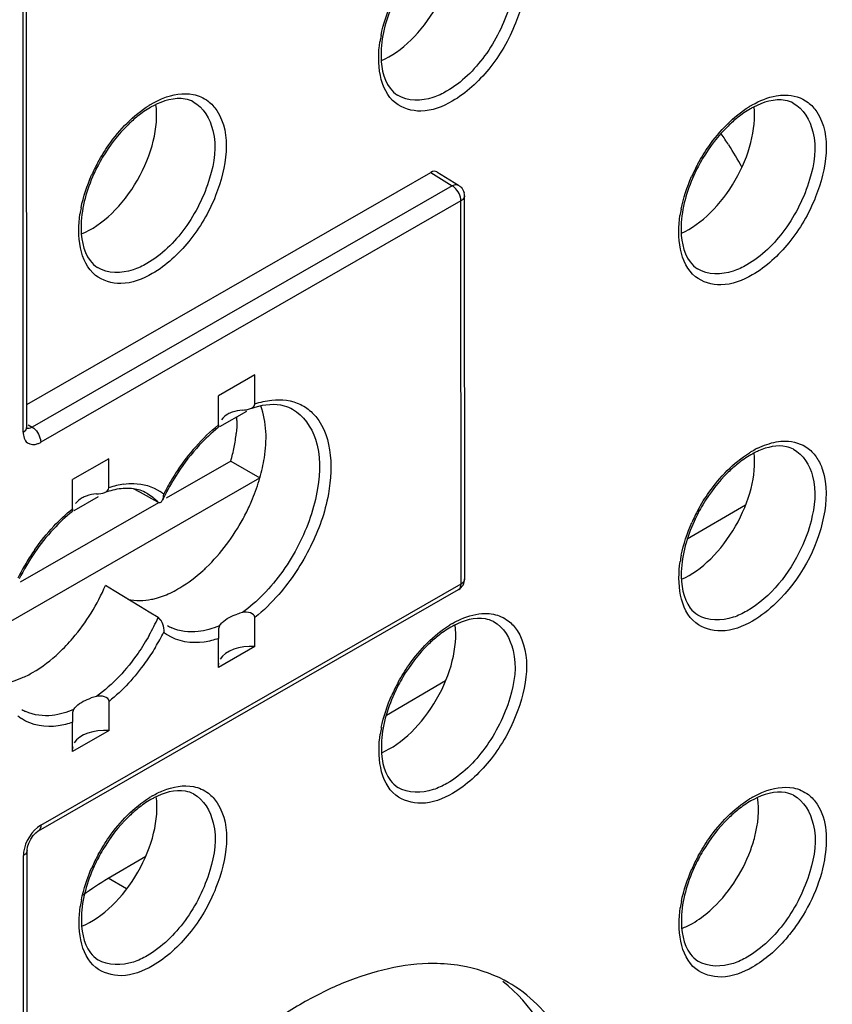
# Model space of a CAD drawing. Units: millimetres. Extents: x 0 to 420, y 0 to 297.
# Drawn here: x 179 to 183, y 158 to 163 of the extents above; entities that cross this region are included whole.
import ezdxf

# ---------------------------------------------------------------- set-up
doc = ezdxf.new("R2010")
doc.units = ezdxf.units.MM
doc.header["$LTSCALE"] = 23.1
doc.layers.get('0').update_dxf_attribs({"linetype": 'CONTINUOUS'})
doc.layers.add('ACHSEN', color=7, linetype='CONTINUOUS')
doc.layers.add('RADIEN', color=7, linetype='CONTINUOUS')

msp = doc.modelspace()

# ---------------------------------------------------------------- linework, layer by layer
at = {"color": 7, "linetype": 'CONTINUOUS'}
for p, q in [((180.5747, 161.273), (180.3979, 161.1713)), ((180.5339, 161.095), (180.4036, 161.0201)), ((179.8667, 160.866), (179.6899, 160.7643)), ((177.2977, 158.8749), (180.5994, 160.7729)), ((179.8142, 160.6813), (179.6956, 160.6131)), ((182.6738, 160.4765), (182.9561, 160.6419)), ((180.5753, 159.9537), (180.3985, 159.852)), ((181.2133, 159.6206), (181.5009, 159.7891)), ((179.8673, 159.5467), (179.6905, 159.445)), ((179.8629, 158.8293), (180.0455, 158.9362))]:
    msp.add_line(p, q, dxfattribs=at)
for centre, radius, start, end in [((181.5, 161.5027), 1.6357, 32.829, 35.1212), ((181.475, 161.4868), 1.6654, 28.4687, 32.8228), ((179.6255, 161.0603), 1.0158, 333.6067, 337.4825), ((179.6178, 161.0639), 1.0244, 331.4702, 333.616), ((179.766, 160.9341), 0.827, 312.3958, 313.8678), ((180.004, 160.5286), 0.3519, 281.3937, 285.4009)]:
    msp.add_arc(centre, radius, start, end, dxfattribs=at)
for centre, major_axis, ratio, start_param, end_param in [((181.2302, 163.1886), (0.2243, 0.3914), 0.576897, -2.489135, -0.656928), ((179.7796, 162.3489), (0.2245, 0.3916), 0.576897, -2.504356, -0.641938), ((182.6816, 162.3482), (0.2242, 0.3912), 0.576897, -2.473885, -0.671948), ((182.6824, 160.668), (0.2242, 0.3912), 0.576897, -2.473885, -0.671948), ((181.2318, 159.8283), (0.2243, 0.3914), 0.576897, -2.489135, -0.656928), ((180.5575, 159.8606), (0.16, -0.0024), 0.586021, 7.751158, 9.093793), ((180.5575, 159.8606), (0.16, -0.0024), 0.586021, 3.029275, 3.145822), ((179.8495, 159.4536), (0.16, -0.0024), 0.586021, 7.751158, 9.093793), ((179.8495, 159.4536), (0.16, -0.0024), 0.586021, 3.029275, 3.145822), ((179.7812, 158.9886), (0.2245, 0.3916), 0.576897, -2.504356, -0.641938)]:
    msp.add_ellipse(centre, major_axis=major_axis, ratio=ratio, start_param=start_param, end_param=end_param, dxfattribs=at)
for points, knots in [([(180.5994, 160.7729), (180.6085, 160.8048), (180.6342, 160.9189), (180.6336, 161.0437), (180.6034, 161.1223)], [0, 0, 0, 0, 0.282954, 1, 1, 1, 1]), ([(180.1728, 160.2183), (180.1858, 160.2247), (180.2398, 160.254), (180.289, 160.2917), (180.3236, 160.3234)], [0, 0, 0, 0, 0.235113, 1, 1, 1, 1]), ([(179.6246, 159.9247), (179.6481, 159.9468), (179.7394, 160.0433), (179.8104, 160.1586), (179.8503, 160.2509)], [0, 0, 0, 0, 0.242368, 1, 1, 1, 1]), ([(182.9799, 158.963), (182.9883, 158.9854), (183.0146, 159.0685), (183.0246, 159.1586), (183.0146, 159.2211)], [0, 0, 0, 0, 0.274407, 1, 1, 1, 1]), ([(182.6984, 158.61), (182.7287, 158.6273), (182.8514, 158.7187), (182.9389, 158.8532), (182.9799, 158.963)], [0, 0, 0, 0, 0.22977, 1, 1, 1, 1]), ([(181.5752, 158.404), (181.5317, 158.4113), (181.3399, 158.4266), (181.1471, 158.3788), (181.0105, 158.3232)], [0, 0, 0, 0, 0.23009, 1, 1, 1, 1]), ([(180.7095, 155.0064), (180.853, 155.0889), (181.1322, 155.3013), (181.5548, 155.7733), (181.9255, 156.414), (182.1405, 157.1657), (182.1328, 157.8464), (181.9187, 158.2211), (181.7778, 158.3276)], [0, 0, 0, 0, 0.127567, 0.267747, 0.486214, 0.691802, 0.863905, 1, 1, 1, 1]), ([(180.8084, 154.9454), (181.1224, 155.1259), (181.6724, 155.6745), (182.1005, 156.5208), (182.2402, 157.2386), (182.2216, 157.7117), (182.0785, 158.1015), (181.888, 158.2805), (181.7847, 158.3344)], [0, 0, 0, 0, 0.270823, 0.562861, 0.696768, 0.81385, 0.912898, 1, 1, 1, 1])]:
    msp.add_open_spline(points, degree=3, knots=knots, dxfattribs=at)
for points in [[(180.5639, 160.6713), (180.5776, 160.7044), (180.5896, 160.7384), (180.5994, 160.7729)], [(180.3391, 160.3379), (180.4104, 160.4064), (180.4705, 160.4878), (180.5177, 160.5747)], [(179.9587, 160.1842), (179.9959, 160.1751), (180.036, 160.1762), (180.0735, 160.1837)], [(180.0975, 160.1894), (180.1234, 160.1965), (180.1487, 160.2065), (180.1728, 160.2183)], [(179.4963, 159.8281), (179.5428, 159.8548), (179.5856, 159.888), (179.6246, 159.9247)], [(179.3928, 159.7833), (179.4103, 159.7883), (179.4275, 159.7946), (179.4442, 159.8018)], [(179.4442, 159.8018), (179.462, 159.8095), (179.4795, 159.8184), (179.4963, 159.8281)], [(179.7418, 158.7487), (179.7805, 158.7779), (179.8209, 158.8051), (179.8629, 158.8293)], [(182.6477, 158.5857), (182.6652, 158.5925), (182.6821, 158.6007), (182.6984, 158.61)], [(181.7847, 158.3344), (181.7195, 158.3684), (181.6478, 158.3918), (181.5752, 158.404)], [(181.0105, 158.3232), (180.9405, 158.2946), (180.8724, 158.2608), (180.8068, 158.2231)], [(180.8068, 158.2231), (180.7364, 158.1826), (180.6685, 158.1375), (180.6032, 158.089)]]:
    msp.add_open_spline(points, degree=3, dxfattribs=at)
at = {"layer": 'ACHSEN', "color": 7, "linetype": 'CONTINUOUS'}
for p, q in [((180.4582, 160.8544), (180.1439, 160.6738)), ((180.4582, 160.8544), (180.5994, 160.7729)), ((180.1065, 160.6522), (179.4359, 160.2668))]:
    msp.add_line(p, q, dxfattribs=at)
for centre, radius, start, end in [((179.9366, 161.0511), 0.5511, 0.0186, 1.7914), ((179.7596, 161.0631), 0.7286, 348.8848, 354.0898), ((179.6612, 161.0821), 0.8289, 344.054, 348.9093)]:
    msp.add_arc(centre, radius, start, end, dxfattribs=at)
msp.add_open_spline([(180.4877, 161.0512), (180.4877, 161.0302), (180.4866, 161.0091), (180.4844, 160.9881)], degree=3, dxfattribs=at)
at = {"layer": 'RADIEN', "color": 7, "linetype": 'CONTINUOUS'}
for p, q in [((179.4682, 161.0195), (179.4623, 173.9159)), ((179.4682, 161.1291), (181.4282, 162.2558)), ((181.4588, 162.2584), (181.5638, 162.1934)), ((181.5932, 160.2829), (181.5923, 162.1424)), ((180.5748, 161.1317), (180.5747, 161.273)), ((180.3979, 161.03), (180.3979, 161.1713)), ((180.3972, 161.0186), (180.3977, 161.0217)), ((179.8668, 160.7247), (179.8667, 160.866)), ((179.6899, 160.623), (179.6899, 160.7643)), ((180.0197, 160.7013), (179.9864, 160.7194)), ((180.1047, 160.6553), (180.0197, 160.7013)), ((179.6892, 160.6116), (179.6897, 160.6147)), ((179.524, 159.0587), (181.5631, 160.2309)), ((179.8927, 160.2249), (179.8503, 160.2509)), ((180.02, 160.1468), (179.8927, 160.2249)), ((180.0625, 160.1207), (180.02, 160.1468)), ((180.105, 160.0947), (180.0625, 160.1207)), ((180.5753, 159.9537), (180.5753, 160.095)), ((180.3977, 160.0241), (180.3984, 159.9933)), ((180.3985, 159.852), (180.3984, 159.9933)), ((179.8673, 159.5467), (179.8673, 159.688)), ((179.6896, 159.6171), (179.6904, 159.5863)), ((179.6905, 159.445), (179.6904, 159.5863)), ((179.5121, 159.0501), (179.5239, 159.0587)), ((179.4751, 146.0674), (179.4692, 158.9639))]:
    msp.add_line(p, q, dxfattribs=at)
at = {"layer": 'RADIEN', "color": 9, "linetype": 'CONTINUOUS'}
for p, q in [((179.4506, 160.995), (179.4446, 173.8915)), ((181.4282, 162.2558), (181.533, 162.191)), ((181.533, 162.191), (179.4939, 161.0188)), ((181.5747, 162.1179), (179.5356, 160.9458)), ((181.5755, 160.2585), (181.5747, 162.1179)), ((179.475, 161.0305), (179.4939, 161.0188)), ((180.0501, 160.6988), (180.0505, 160.6986)), ((181.5931, 160.2822), (181.5932, 160.283)), ((179.5364, 159.0863), (181.5755, 160.2585)), ((181.563, 160.2309), (181.5637, 160.2313)), ((179.4575, 146.043), (179.4515, 158.9394)), ((179.9525, 158.7775), (179.8629, 158.8293))]:
    msp.add_line(p, q, dxfattribs=at)
at = {"layer": 'RADIEN', "color": 7, "linetype": 'CONTINUOUS'}
for points in [[(179.4693, 161.0105), (179.469, 161.0115), (179.4685, 161.0148), (179.4682, 161.0195)], [(179.4692, 158.9639), (179.4692, 158.9664), (179.4713, 158.9811), (179.4771, 158.9994), (179.4868, 159.019), (179.4992, 159.0367), (179.5121, 159.0501)]]:
    msp.add_lwpolyline(points, dxfattribs=at)
at = {"layer": 'RADIEN', "color": 9, "linetype": 'CONTINUOUS'}
for centre, radius, start, end in [((181.812, 162.7946), 0.6375, 168.5795, 171.4044), ((180.3203, 162.1664), 0.4885, 119.9023, 121.8482), ((183.2325, 162.1598), 0.4885, 119.9023, 121.8482), ((180.5685, 161.8931), 0.86, 151.4144, 156.0377), ((183.4807, 161.8865), 0.86, 151.4145, 156.0379), ((180.3564, 161.9578), 0.6375, 168.5794, 171.4043), ((183.2685, 161.9512), 0.6375, 168.5797, 171.4046), ((181.0804, 160.2253), 1.0567, 138.5819, 146.4566), ((183.2332, 160.4796), 0.4885, 119.9023, 121.8482), ((183.2139, 160.5135), 0.4495, 116.2316, 119.9239), ((181.1277, 160.1926), 1.1143, 146.3982, 149.9013), ((181.1262, 160.1932), 1.1126, 149.8906, 153.2656), ((180.003, 160.334), 0.4137, 103.8929, 109.2153), ((179.9902, 160.3857), 0.3605, 98.3263, 103.8946), ((179.9915, 160.5248), 0.22, 50.1501, 55.757), ((183.4814, 160.2063), 0.86, 151.4145, 156.0379), ((180.415, 159.7885), 1.1087, 144.9431, 149.0024), ((183.2693, 160.271), 0.6375, 168.5797, 171.4046), ((180.419, 159.7857), 1.1136, 148.983, 153.2618), ((179.1598, 160.5135), 1.0338, 330.8439, 336.1045), ((181.7776, 159.6428), 0.4885, 119.9023, 121.8482), ((179.1382, 160.5253), 1.1136, 328.983, 333.2618), ((180.2737, 160.1931), 0.22, 230.1501, 235.7544), ((182.0258, 159.3696), 0.86, 151.4144, 156.0378), ((179.5657, 159.7861), 0.22, 230.1501, 235.757), ((181.8136, 159.4342), 0.6375, 168.5795, 171.4044), ((180.3219, 158.8061), 0.4885, 119.9023, 121.8482), ((183.234, 158.7994), 0.4885, 119.9023, 121.8482), ((180.5701, 158.5328), 0.86, 151.4144, 156.0377), ((183.4822, 158.5262), 0.86, 151.4143, 156.0377), ((180.3579, 158.5975), 0.6375, 168.5794, 171.4043), ((183.27, 158.5908), 0.6375, 168.5793, 171.4042)]:
    msp.add_arc(centre, radius, start, end, dxfattribs=at)
at = {"layer": 'RADIEN', "color": 7, "linetype": 'CONTINUOUS'}
for centre, radius, start, end in [((180.2761, 162.2105), 0.4165, 117.6856, 119.9032), ((183.1882, 162.2039), 0.4165, 117.6856, 119.9032), ((180.5461, 161.9068), 0.8263, 149.229, 155.6029), ((183.4582, 161.9001), 0.8263, 149.229, 155.6029), ((181.5327, 162.1425), 0.0596, 359.968, 14.0983), ((180.6896, 160.7358), 0.3963, 106.8716, 109.9317), ((183.1721, 160.5564), 0.3797, 113.6147, 117.7164), ((183.189, 160.5237), 0.4165, 117.6856, 119.9032), ((181.1025, 160.2071), 1.0778, 146.8016, 153.3644), ((179.9816, 160.3288), 0.3963, 106.8716, 109.9317), ((179.9633, 160.5401), 0.1808, 61.3095, 72.5197), ((181.0853, 160.2157), 1.0586, 153.3594, 154.8337), ((183.459, 160.22), 0.8263, 149.229, 155.6029), ((181.5332, 160.2829), 0.06, 301.4072, 358.5433), ((180.2671, 160.241), 0.2184, 222.0541, 227.2472), ((180.5897, 159.8183), 0.31, 103.974, 108.9312), ((180.2575, 160.2296), 0.2035, 238.6589, 244.8872), ((181.7333, 159.6869), 0.4165, 117.6856, 119.9032), ((182.0033, 159.3832), 0.8263, 149.229, 155.6029), ((179.8817, 159.4113), 0.31, 103.974, 108.9313), ((179.5495, 159.8226), 0.2035, 238.6595, 244.8958), ((180.2777, 158.8501), 0.4165, 117.6856, 119.9032), ((183.1898, 158.8435), 0.4165, 117.6856, 119.9032), ((180.5477, 158.5464), 0.8263, 149.229, 155.6029), ((183.4598, 158.5398), 0.8263, 149.229, 155.6029)]:
    msp.add_arc(centre, radius, start, end, dxfattribs=at)
msp.add_ellipse((181.4282, 162.2067), major_axis=(0.03, 0.052), ratio=0.578739, start_param=-0.017906, end_param=0.784277, dxfattribs=at)
at = {"layer": 'RADIEN', "color": 9, "linetype": 'CONTINUOUS'}
for points, knots in [([(181.7319, 163.4356), (181.7818, 163.4095), (181.8551, 163.275), (181.8191, 163.0473), (181.7065, 162.8191), (181.5784, 162.6918), (181.5056, 162.65)], [0, 0, 0, 0, 0.182704, 0.433497, 0.727423, 1, 1, 1, 1]), ([(181.8458, 163.3927), (181.921, 163.2778), (181.8755, 163.0123), (181.7251, 162.758), (181.601, 162.6407), (181.5329, 162.6016)], [0, 0, 0, 0, 0.454512, 0.739812, 1, 1, 1, 1]), ([(181.5329, 162.6016), (181.4867, 162.575), (181.393, 162.5364), (181.1828, 162.5987), (181.1664, 162.7889), (181.1817, 162.8899)], [0, 0, 0, 0, 0.268061, 0.485409, 1, 1, 1, 1]), ([(180.0768, 162.5899), (180.0937, 162.5996), (180.1547, 162.6301), (180.227, 162.6439), (180.2752, 162.6345)], [0, 0, 0, 0, 0.28379, 1, 1, 1, 1]), ([(181.5056, 162.65), (181.4846, 162.6379), (181.412, 162.6023), (181.3159, 162.6), (181.2674, 162.6308)], [0, 0, 0, 0, 0.296613, 1, 1, 1, 1]), ([(183.105, 162.6276), (183.1193, 162.6302), (183.1726, 162.6358), (183.2288, 162.6193), (183.2598, 162.5956)], [0, 0, 0, 0, 0.272331, 1, 1, 1, 1]), ([(179.8134, 162.3046), (179.8292, 162.3337), (179.895, 162.4396), (179.9846, 162.533), (180.0626, 162.5814)], [0, 0, 0, 0, 0.265167, 1, 1, 1, 1]), ([(180.2762, 162.5988), (180.3261, 162.5728), (180.3995, 162.4382), (180.3634, 162.2105), (180.2509, 161.9823), (180.1227, 161.855), (180.0499, 161.8132)], [0, 0, 0, 0, 0.182704, 0.433497, 0.727423, 1, 1, 1, 1]), ([(182.7255, 162.298), (182.7414, 162.327), (182.8072, 162.433), (182.8967, 162.5264), (182.9747, 162.5748)], [0, 0, 0, 0, 0.265167, 1, 1, 1, 1]), ([(183.1883, 162.5922), (183.2382, 162.5661), (183.3116, 162.4316), (183.2755, 162.2039), (183.163, 161.9757), (183.0348, 161.8484), (182.962, 161.8066)], [0, 0, 0, 0, 0.182704, 0.433497, 0.727423, 1, 1, 1, 1]), ([(180.3902, 162.5559), (180.4654, 162.441), (180.4198, 162.1755), (180.2694, 161.9212), (180.1453, 161.804), (180.0772, 161.7648)], [0, 0, 0, 0, 0.454513, 0.739812, 1, 1, 1, 1]), ([(183.3023, 162.5493), (183.3775, 162.4344), (183.3319, 162.1689), (183.1815, 161.9146), (183.0575, 161.7973), (182.9893, 161.7582)], [0, 0, 0, 0, 0.454511, 0.739812, 1, 1, 1, 1]), ([(181.533, 162.191), (181.5365, 162.1929), (181.5435, 162.1959), (181.5511, 162.1968), (181.5545, 162.1965)], [0, 0, 0, 0, 0.534819, 1, 1, 1, 1]), ([(181.5435, 162.1832), (181.5418, 162.1847), (181.5384, 162.1875), (181.5348, 162.1899), (181.533, 162.191)], [0, 0, 0, 0, 0.514788, 1, 1, 1, 1]), ([(181.5545, 162.1965), (181.5562, 162.1963), (181.5594, 162.1957), (181.5625, 162.1943), (181.5638, 162.1934)], [0, 0, 0, 0, 0.509379, 1, 1, 1, 1]), ([(181.5923, 162.1424), (181.5923, 162.1394), (181.5907, 162.1328), (181.5866, 162.1275), (181.5842, 162.1251)], [0, 0, 0, 0, 0.47088, 1, 1, 1, 1]), ([(181.5842, 162.1251), (181.5828, 162.1237), (181.5798, 162.1211), (181.5764, 162.119), (181.5747, 162.1179)], [0, 0, 0, 0, 0.483558, 1, 1, 1, 1]), ([(180.0772, 161.7648), (180.031, 161.7383), (179.9373, 161.6996), (179.7272, 161.7619), (179.7108, 161.9521), (179.726, 162.0531)], [0, 0, 0, 0, 0.268061, 0.485409, 1, 1, 1, 1]), ([(182.9893, 161.7582), (182.9432, 161.7317), (182.8494, 161.693), (182.6393, 161.7553), (182.6229, 161.9455), (182.6381, 162.0465)], [0, 0, 0, 0, 0.268061, 0.48541, 1, 1, 1, 1]), ([(180.0499, 161.8132), (180.0289, 161.8011), (179.9564, 161.7656), (179.8603, 161.7632), (179.8117, 161.794)], [0, 0, 0, 0, 0.296613, 1, 1, 1, 1]), ([(182.962, 161.8066), (182.941, 161.7945), (182.8685, 161.7589), (182.7724, 161.7566), (182.7239, 161.7874)], [0, 0, 0, 0, 0.296613, 1, 1, 1, 1]), ([(180.7581, 161.1058), (180.8116, 161.0764), (180.8973, 160.9456), (180.8899, 160.702), (180.7986, 160.4399), (180.6843, 160.2775), (180.6153, 160.2067)], [0, 0, 0, 0, 0.181519, 0.418784, 0.705464, 1, 1, 1, 1]), ([(180.8537, 161.0888), (180.9493, 160.9952), (180.9604, 160.7246), (180.8534, 160.434), (180.7518, 160.2769), (180.6908, 160.2068)], [0, 0, 0, 0, 0.422251, 0.7066, 1, 1, 1, 1]), ([(179.4506, 160.995), (179.4506, 160.9765), (179.4609, 160.9335), (179.5057, 160.933), (179.5216, 160.9391)], [0, 0, 0, 0, 0.521725, 1, 1, 1, 1]), ([(179.5216, 160.9391), (179.524, 160.94), (179.5287, 160.942), (179.5333, 160.9445), (179.5356, 160.9458)], [0, 0, 0, 0, 0.4896, 1, 1, 1, 1]), ([(179.5341, 160.9592), (179.5346, 160.9569), (179.5353, 160.9524), (179.5356, 160.948), (179.5356, 160.9458)], [0, 0, 0, 0, 0.515467, 1, 1, 1, 1]), ([(183.1058, 160.9475), (183.1201, 160.95), (183.1733, 160.9556), (183.2296, 160.9391), (183.2605, 160.9154)], [0, 0, 0, 0, 0.272331, 1, 1, 1, 1]), ([(182.7263, 160.6178), (182.7421, 160.6469), (182.8079, 160.7528), (182.8975, 160.8462), (182.9755, 160.8946)], [0, 0, 0, 0, 0.265167, 1, 1, 1, 1]), ([(183.1891, 160.912), (183.2366, 160.8872), (183.3092, 160.7632), (183.2919, 160.6337), (183.2742, 160.5633)], [0, 0, 0, 0, 0.424517, 1, 1, 1, 1]), ([(183.3031, 160.8691), (183.3145, 160.8517), (183.3554, 160.7623), (183.3505, 160.6586), (183.3354, 160.5839)], [0, 0, 0, 0, 0.214565, 1, 1, 1, 1]), ([(179.938, 160.7424), (179.9543, 160.7447), (180.0151, 160.7494), (180.0784, 160.7318), (180.1153, 160.7067)], [0, 0, 0, 0, 0.269696, 1, 1, 1, 1]), ([(183.2742, 160.5633), (183.2629, 160.5181), (183.2006, 160.3484), (183.0795, 160.1935), (182.9628, 160.1264)], [0, 0, 0, 0, 0.25686, 1, 1, 1, 1]), ([(183.3354, 160.5839), (183.304, 160.428), (183.1954, 160.2318), (183.032, 160.1021), (182.9901, 160.078)], [0, 0, 0, 0, 0.766745, 1, 1, 1, 1]), ([(182.9901, 160.078), (182.9439, 160.0515), (182.8502, 160.0128), (182.6401, 160.0751), (182.6237, 160.2653), (182.6389, 160.3663)], [0, 0, 0, 0, 0.268061, 0.48541, 1, 1, 1, 1]), ([(181.5755, 160.2585), (181.579, 160.2604), (181.585, 160.2648), (181.5896, 160.2708), (181.5911, 160.2739)], [0, 0, 0, 0, 0.535198, 1, 1, 1, 1]), ([(181.5911, 160.2739), (181.5917, 160.2753), (181.5927, 160.278), (181.5931, 160.2808), (181.5931, 160.2822)], [0, 0, 0, 0, 0.508482, 1, 1, 1, 1]), ([(181.534, 160.0663), (181.5473, 160.0739), (181.5965, 160.0992), (181.652, 160.1144), (181.6921, 160.1146)], [0, 0, 0, 0, 0.275652, 1, 1, 1, 1]), ([(182.9628, 160.1264), (182.9418, 160.1143), (182.8693, 160.0788), (182.7732, 160.0764), (182.7246, 160.1072)], [0, 0, 0, 0, 0.296613, 1, 1, 1, 1]), ([(181.2706, 159.781), (181.2865, 159.8101), (181.3523, 159.916), (181.4418, 160.0094), (181.5198, 160.0578)], [0, 0, 0, 0, 0.265167, 1, 1, 1, 1]), ([(181.7334, 160.0752), (181.7833, 160.0492), (181.8567, 159.9146), (181.8206, 159.6869), (181.7081, 159.4588), (181.5799, 159.3315), (181.5071, 159.2896)], [0, 0, 0, 0, 0.182704, 0.433497, 0.727423, 1, 1, 1, 1]), ([(180.0626, 160.0098), (180.0458, 159.9797), (179.9764, 159.8683), (179.8852, 159.7691), (179.8068, 159.7121)], [0, 0, 0, 0, 0.262162, 1, 1, 1, 1]), ([(180.3984, 159.9933), (180.3758, 159.9855), (180.2944, 159.9634), (180.2002, 159.9771), (180.1499, 160.0113)], [0, 0, 0, 0, 0.282597, 1, 1, 1, 1]), ([(181.8474, 160.0323), (181.9226, 159.9174), (181.877, 159.6519), (181.7266, 159.3976), (181.6026, 159.2804), (181.5344, 159.2412)], [0, 0, 0, 0, 0.454512, 0.739812, 1, 1, 1, 1]), ([(180.0926, 159.9514), (180.0771, 159.9256), (180.0134, 159.8288), (179.9342, 159.7416), (179.8673, 159.688)], [0, 0, 0, 0, 0.260037, 1, 1, 1, 1]), ([(179.6904, 159.5863), (179.6678, 159.5785), (179.5864, 159.5564), (179.4922, 159.5701), (179.4419, 159.6043)], [0, 0, 0, 0, 0.282596, 1, 1, 1, 1]), ([(181.5344, 159.2412), (181.4883, 159.2147), (181.3945, 159.1761), (181.1844, 159.2383), (181.168, 159.4285), (181.1832, 159.5295)], [0, 0, 0, 0, 0.268061, 0.485409, 1, 1, 1, 1]), ([(180.0783, 159.2295), (180.0952, 159.2392), (180.1562, 159.2697), (180.2286, 159.2836), (180.2768, 159.2742)], [0, 0, 0, 0, 0.28379, 1, 1, 1, 1]), ([(181.5071, 159.2896), (181.4861, 159.2775), (181.4136, 159.242), (181.3175, 159.2396), (181.269, 159.2705)], [0, 0, 0, 0, 0.296613, 1, 1, 1, 1]), ([(182.9905, 159.2229), (183.0073, 159.2326), (183.0683, 159.2631), (183.1407, 159.277), (183.1889, 159.2675)], [0, 0, 0, 0, 0.28379, 1, 1, 1, 1]), ([(180.2777, 159.2384), (180.3276, 159.2124), (180.401, 159.0778), (180.365, 158.8501), (180.2524, 158.622), (180.1242, 158.4947), (180.0515, 158.4528)], [0, 0, 0, 0, 0.182704, 0.433497, 0.727423, 1, 1, 1, 1]), ([(183.1899, 159.2318), (183.2398, 159.2058), (183.3131, 159.0712), (183.2771, 158.8435), (183.1645, 158.6154), (183.0364, 158.4881), (182.9636, 158.4462)], [0, 0, 0, 0, 0.182704, 0.433497, 0.727423, 1, 1, 1, 1]), ([(179.8149, 158.9442), (179.8308, 158.9733), (179.8966, 159.0792), (179.9862, 159.1726), (180.0641, 159.221)], [0, 0, 0, 0, 0.265167, 1, 1, 1, 1]), ([(180.3917, 159.1955), (180.4669, 159.0807), (180.4214, 158.8151), (180.271, 158.5608), (180.1469, 158.4436), (180.0787, 158.4044)], [0, 0, 0, 0, 0.454513, 0.739812, 1, 1, 1, 1]), ([(182.7271, 158.9376), (182.7429, 158.9667), (182.8087, 159.0726), (182.8983, 159.166), (182.9762, 159.2144)], [0, 0, 0, 0, 0.265167, 1, 1, 1, 1]), ([(183.3038, 159.1889), (183.3535, 159.1131), (183.3574, 158.8812), (183.2674, 158.6906), (183.199, 158.5947)], [0, 0, 0, 0, 0.434864, 1, 1, 1, 1]), ([(179.4527, 158.9564), (179.4523, 158.9535), (179.4517, 158.9479), (179.4515, 158.9422), (179.4515, 158.9394)], [0, 0, 0, 0, 0.510102, 1, 1, 1, 1]), ([(179.461, 158.9465), (179.4596, 158.9451), (179.4566, 158.9426), (179.4533, 158.9404), (179.4515, 158.9394)], [0, 0, 0, 0, 0.483748, 1, 1, 1, 1]), ([(179.4692, 158.9639), (179.4692, 158.9608), (179.4675, 158.9542), (179.4634, 158.9489), (179.461, 158.9465)], [0, 0, 0, 0, 0.470609, 1, 1, 1, 1]), ([(180.0787, 158.4044), (180.0326, 158.3779), (179.9389, 158.3393), (179.7287, 158.4015), (179.7123, 158.5917), (179.7275, 158.6927)], [0, 0, 0, 0, 0.268061, 0.485409, 1, 1, 1, 1]), ([(182.9909, 158.3978), (182.9447, 158.3713), (182.851, 158.3327), (182.6408, 158.3949), (182.6244, 158.5851), (182.6397, 158.6861)], [0, 0, 0, 0, 0.268061, 0.485408, 1, 1, 1, 1]), ([(183.199, 158.5947), (183.1841, 158.5738), (183.125, 158.4984), (183.0518, 158.4328), (182.9909, 158.3978)], [0, 0, 0, 0, 0.26724, 1, 1, 1, 1]), ([(180.0515, 158.4528), (180.0304, 158.4408), (179.9579, 158.4052), (179.8618, 158.4029), (179.8133, 158.4337)], [0, 0, 0, 0, 0.296613, 1, 1, 1, 1]), ([(182.9636, 158.4462), (182.9426, 158.4342), (182.87, 158.3986), (182.7739, 158.3962), (182.7254, 158.4271)], [0, 0, 0, 0, 0.296613, 1, 1, 1, 1])]:
    msp.add_open_spline(points, degree=3, knots=knots, dxfattribs=at)
at = {"layer": 'RADIEN', "color": 7, "linetype": 'CONTINUOUS'}
for points, knots in [([(181.2492, 163.0849), (181.2145, 163.0082), (181.1724, 162.8688), (181.1948, 162.7127), (181.2311, 162.6647)], [0, 0, 0, 0, 0.583048, 1, 1, 1, 1]), ([(180.2762, 162.5988), (180.264, 162.6051), (180.1998, 162.6262), (180.1292, 162.6037), (180.0826, 162.5793)], [0, 0, 0, 0, 0.206751, 1, 1, 1, 1]), ([(183.1883, 162.5922), (183.1761, 162.5985), (183.1119, 162.6195), (183.0414, 162.5971), (182.9947, 162.5727)], [0, 0, 0, 0, 0.206751, 1, 1, 1, 1]), ([(180.006, 162.5286), (179.9898, 162.5157), (179.9243, 162.4575), (179.8703, 162.3869), (179.8361, 162.3295)], [0, 0, 0, 0, 0.236558, 1, 1, 1, 1]), ([(182.9181, 162.522), (182.9019, 162.5091), (182.8364, 162.4509), (182.7824, 162.3803), (182.7482, 162.3229)], [0, 0, 0, 0, 0.236558, 1, 1, 1, 1]), ([(179.7936, 162.2481), (179.7588, 162.1714), (179.7168, 162.032), (179.7391, 161.8759), (179.7755, 161.8279)], [0, 0, 0, 0, 0.583048, 1, 1, 1, 1]), ([(182.7057, 162.2415), (182.6709, 162.1648), (182.6289, 162.0254), (182.6512, 161.8693), (182.6876, 161.8213)], [0, 0, 0, 0, 0.583048, 1, 1, 1, 1]), ([(181.5638, 162.1934), (181.566, 162.1921), (181.5701, 162.1892), (181.5738, 162.1857), (181.5756, 162.1839)], [0, 0, 0, 0, 0.498084, 1, 1, 1, 1]), ([(180.7581, 161.1057), (180.7459, 161.1124), (180.6877, 161.136), (180.6209, 161.129), (180.5746, 161.115)], [0, 0, 0, 0, 0.223654, 1, 1, 1, 1]), ([(180.465, 161.0919), (180.4613, 161.0906), (180.4542, 161.0877), (180.4473, 161.0841), (180.444, 161.0823)], [0, 0, 0, 0, 0.508055, 1, 1, 1, 1]), ([(180.3979, 161.03), (180.3979, 161.0272), (180.3977, 161.0235), (180.3976, 161.0196), (180.3972, 161.0187)], [0, 0, 0, 0, 0.728209, 1, 1, 1, 1]), ([(183.1891, 160.912), (183.1783, 160.9176), (183.1231, 160.9369), (183.0616, 160.9224), (183.02, 160.9043)], [0, 0, 0, 0, 0.211999, 1, 1, 1, 1]), ([(182.9189, 160.8418), (182.9027, 160.8289), (182.8372, 160.7708), (182.7832, 160.7001), (182.749, 160.6427)], [0, 0, 0, 0, 0.236558, 1, 1, 1, 1]), ([(179.7569, 160.6849), (179.7533, 160.6836), (179.7461, 160.6807), (179.7393, 160.6772), (179.736, 160.6753)], [0, 0, 0, 0, 0.508054, 1, 1, 1, 1]), ([(180.1047, 160.6553), (180.1088, 160.6531), (180.1199, 160.6533), (180.1254, 160.6616), (180.1273, 160.6657)], [0, 0, 0, 0, 0.507936, 1, 1, 1, 1]), ([(179.6899, 160.623), (179.6899, 160.6202), (179.6896, 160.6165), (179.6896, 160.6126), (179.6892, 160.6117)], [0, 0, 0, 0, 0.728209, 1, 1, 1, 1]), ([(182.7065, 160.5613), (182.6717, 160.4846), (182.6297, 160.3452), (182.652, 160.1891), (182.6884, 160.1411)], [0, 0, 0, 0, 0.583048, 1, 1, 1, 1]), ([(180.4034, 160.0551), (180.4067, 160.0609), (180.4296, 160.0876), (180.4627, 160.1025), (180.4891, 160.1115)], [0, 0, 0, 0, 0.194463, 1, 1, 1, 1]), ([(181.7334, 160.0752), (181.7212, 160.0815), (181.657, 160.1026), (181.5865, 160.0802), (181.5398, 160.0557)], [0, 0, 0, 0, 0.206751, 1, 1, 1, 1]), ([(180.4034, 160.0551), (180.3999, 160.049), (180.3976, 160.0382), (180.3976, 160.0277), (180.3977, 160.0241)], [0, 0, 0, 0, 0.659805, 1, 1, 1, 1]), ([(181.4632, 160.0051), (181.447, 159.9922), (181.3815, 159.934), (181.3275, 159.8634), (181.2933, 159.806)], [0, 0, 0, 0, 0.236558, 1, 1, 1, 1]), ([(179.6953, 159.6481), (179.6987, 159.6539), (179.7216, 159.6806), (179.7547, 159.6955), (179.7811, 159.7045)], [0, 0, 0, 0, 0.194463, 1, 1, 1, 1]), ([(181.2508, 159.7245), (181.216, 159.6478), (181.174, 159.5084), (181.1963, 159.3523), (181.2327, 159.3043)], [0, 0, 0, 0, 0.583048, 1, 1, 1, 1]), ([(179.6953, 159.6481), (179.6919, 159.642), (179.6895, 159.6312), (179.6896, 159.6207), (179.6896, 159.6171)], [0, 0, 0, 0, 0.659805, 1, 1, 1, 1]), ([(180.2777, 159.2384), (180.2656, 159.2448), (180.2013, 159.2658), (180.1308, 159.2434), (180.0842, 159.2189)], [0, 0, 0, 0, 0.206751, 1, 1, 1, 1]), ([(183.1899, 159.2318), (183.1777, 159.2382), (183.1134, 159.2592), (183.0429, 159.2368), (182.9963, 159.2123)], [0, 0, 0, 0, 0.206751, 1, 1, 1, 1]), ([(180.0075, 159.1683), (179.9913, 159.1554), (179.9258, 159.0972), (179.8718, 159.0266), (179.8376, 158.9692)], [0, 0, 0, 0, 0.236558, 1, 1, 1, 1]), ([(182.9197, 159.1617), (182.9035, 159.1488), (182.838, 159.0906), (182.7839, 159.02), (182.7498, 158.9626)], [0, 0, 0, 0, 0.236558, 1, 1, 1, 1]), ([(179.7951, 158.8877), (179.7603, 158.811), (179.7183, 158.6716), (179.7407, 158.5156), (179.777, 158.4676)], [0, 0, 0, 0, 0.583048, 1, 1, 1, 1]), ([(182.7072, 158.8811), (182.6725, 158.8044), (182.6304, 158.665), (182.6528, 158.5089), (182.6891, 158.4609)], [0, 0, 0, 0, 0.583048, 1, 1, 1, 1])]:
    msp.add_open_spline(points, degree=3, knots=knots, dxfattribs=at)
at = {"layer": 'RADIEN', "color": 9, "linetype": 'CONTINUOUS'}
for points in [[(181.1871, 162.9208), (181.1981, 162.9752), (181.2158, 163.0285), (181.2384, 163.0792)], [(180.2752, 162.6345), (180.3012, 162.6294), (180.3266, 162.6183), (180.3476, 162.6022)], [(182.9889, 162.5833), (183.0248, 162.6039), (183.0642, 162.6204), (183.105, 162.6276)], [(180.3476, 162.6022), (180.3643, 162.5895), (180.3787, 162.5734), (180.3902, 162.5559)], [(183.2598, 162.5956), (183.2764, 162.5828), (183.2908, 162.5668), (183.3023, 162.5493)], [(179.7314, 162.084), (179.7424, 162.1384), (179.7602, 162.1917), (179.7827, 162.2424)], [(182.6436, 162.0774), (182.6545, 162.1318), (182.6723, 162.1851), (182.6948, 162.2358)], [(181.5747, 162.1179), (181.5747, 162.142), (181.5614, 162.1671), (181.5435, 162.1832)], [(180.5748, 161.1317), (180.6013, 161.1409), (180.6288, 161.1476), (180.6567, 161.1507)], [(180.6567, 161.1507), (180.7038, 161.1559), (180.7548, 161.1499), (180.7973, 161.1289)], [(180.7973, 161.1289), (180.818, 161.1186), (180.8372, 161.1049), (180.8537, 161.0888)], [(179.4506, 160.995), (179.4593, 161), (179.4682, 161.0094), (179.4682, 161.0195)], [(179.4637, 161.016), (179.4723, 161.0107), (179.4852, 161.0137), (179.4939, 161.0188)], [(179.4939, 161.0188), (179.5145, 161.0065), (179.5294, 160.9827), (179.5341, 160.9592)], [(180.2879, 160.9244), (180.3216, 160.9625), (180.3583, 160.9982), (180.3979, 161.03)], [(183.0153, 160.9167), (183.0438, 160.9308), (183.0744, 160.9419), (183.1058, 160.9475)], [(183.2605, 160.9154), (183.2772, 160.9027), (183.2916, 160.8866), (183.3031, 160.8691)], [(180.0505, 160.6986), (180.0707, 160.6874), (180.0892, 160.6725), (180.1047, 160.6553)], [(179.5985, 160.5378), (179.6269, 160.5683), (179.6574, 160.5969), (179.6899, 160.623)], [(179.5074, 160.4254), (179.5351, 160.4649), (179.5655, 160.5026), (179.5985, 160.5378)], [(182.6443, 160.3972), (182.6553, 160.4516), (182.6731, 160.5049), (182.6956, 160.5556)], [(181.5637, 160.2313), (181.5721, 160.2365), (181.5755, 160.2486), (181.5755, 160.2585)], [(180.6153, 160.2067), (180.5843, 160.1749), (180.5508, 160.1452), (180.5148, 160.1191)], [(180.6908, 160.2068), (180.6556, 160.1664), (180.6171, 160.1285), (180.5753, 160.095)], [(181.6921, 160.1146), (181.7056, 160.1147), (181.7192, 160.1135), (181.7324, 160.1109)], [(181.7324, 160.1109), (181.7584, 160.1059), (181.7839, 160.0947), (181.8049, 160.0786)], [(181.8049, 160.0786), (181.8215, 160.0659), (181.8359, 160.0499), (181.8474, 160.0323)], [(181.1887, 159.5605), (181.1996, 159.6148), (181.2174, 159.6681), (181.2399, 159.7188)], [(180.2768, 159.2742), (180.3027, 159.2691), (180.3282, 159.2579), (180.3492, 159.2418)], [(180.3492, 159.2418), (180.3658, 159.2291), (180.3802, 159.2131), (180.3917, 159.1955)], [(183.1889, 159.2675), (183.2148, 159.2625), (183.2403, 159.2513), (183.2613, 159.2352)], [(183.2613, 159.2352), (183.278, 159.2225), (183.2924, 159.2065), (183.3038, 159.1889)], [(179.5364, 159.0863), (179.4918, 159.0606), (179.4596, 159.0074), (179.4527, 158.9564)], [(179.5364, 159.0863), (179.5364, 159.0762), (179.5327, 159.0638), (179.524, 159.0587)], [(179.733, 158.7237), (179.744, 158.7781), (179.7617, 158.8313), (179.7842, 158.882)], [(182.6451, 158.7171), (182.6561, 158.7715), (182.6738, 158.8247), (182.6964, 158.8754)]]:
    msp.add_open_spline(points, degree=3, dxfattribs=at)
at = {"layer": 'RADIEN', "color": 7, "linetype": 'CONTINUOUS'}
for points in [[(181.2311, 162.6647), (181.2411, 162.6515), (181.2534, 162.6397), (181.2674, 162.6308)], [(180.0685, 162.5715), (180.0466, 162.5589), (180.0257, 162.5444), (180.006, 162.5286)], [(182.9806, 162.5649), (182.9587, 162.5523), (182.9379, 162.5378), (182.9181, 162.522)], [(181.5756, 162.1839), (181.5827, 162.1765), (181.588, 162.1669), (181.5905, 162.157)], [(179.7755, 161.8279), (179.7854, 161.8147), (179.7978, 161.8029), (179.8117, 161.7941)], [(182.6876, 161.8213), (182.6976, 161.8081), (182.7099, 161.7963), (182.7238, 161.7874)], [(180.5144, 161.102), (180.4976, 161.1008), (180.4808, 161.0977), (180.465, 161.0919)], [(180.5144, 161.102), (180.5277, 161.1029), (180.5417, 161.1036), (180.554, 161.1091)], [(180.554, 161.1091), (180.5633, 161.1133), (180.5748, 161.1214), (180.5748, 161.1317)], [(180.444, 161.0823), (180.4319, 161.0753), (180.4208, 161.066), (180.4125, 161.0548)], [(180.3971, 161.017), (180.3644, 160.9909), (180.3338, 160.9621), (180.3053, 160.9315)], [(180.3053, 160.9315), (180.2667, 160.89), (180.2317, 160.8448), (180.2006, 160.7973)], [(182.9814, 160.8847), (182.9595, 160.8721), (182.9386, 160.8576), (182.9189, 160.8418)], [(179.846, 160.7021), (179.8553, 160.7063), (179.8668, 160.7144), (179.8668, 160.7247)], [(179.9457, 160.7218), (179.919, 160.7209), (179.8922, 160.7158), (179.8666, 160.708)], [(179.9865, 160.7197), (179.973, 160.7216), (179.9593, 160.7223), (179.9457, 160.7218)], [(180.0176, 160.7126), (180.0075, 160.7158), (179.997, 160.7182), (179.9865, 160.7197)], [(179.736, 160.6753), (179.7239, 160.6683), (179.7128, 160.659), (179.7045, 160.6478)], [(179.8063, 160.695), (179.7896, 160.6938), (179.7727, 160.6907), (179.7569, 160.6849)], [(179.8063, 160.695), (179.8197, 160.6959), (179.8337, 160.6966), (179.846, 160.7021)], [(180.1273, 160.6657), (180.1312, 160.6744), (180.1325, 160.6842), (180.1325, 160.6937)], [(179.6891, 160.61), (179.6564, 160.5839), (179.6258, 160.5551), (179.5973, 160.5245)], [(179.5973, 160.5245), (179.5308, 160.453), (179.4748, 160.3706), (179.4311, 160.2833)], [(182.6884, 160.1411), (182.6983, 160.1279), (182.7107, 160.1161), (182.7246, 160.1073)], [(180.105, 160.0947), (180.1265, 160.0815), (180.1328, 160.0495), (180.1328, 160.0242)], [(180.5753, 160.095), (180.5753, 160.1167), (180.5359, 160.1244), (180.5148, 160.1191)], [(180.2991, 160.0266), (180.2563, 160.0219), (180.2102, 160.0271), (180.1711, 160.0454)], [(180.4034, 160.0551), (180.3702, 160.041), (180.3349, 160.0306), (180.2991, 160.0266)], [(181.5257, 160.048), (181.5038, 160.0354), (181.483, 160.0208), (181.4632, 160.0051)], [(179.8673, 159.688), (179.8673, 159.7097), (179.8279, 159.7174), (179.8068, 159.7121)], [(179.5911, 159.6196), (179.5483, 159.6149), (179.5022, 159.6201), (179.4632, 159.6384)], [(179.6953, 159.6481), (179.6622, 159.634), (179.6269, 159.6236), (179.5911, 159.6196)], [(181.2327, 159.3043), (181.2427, 159.2912), (181.255, 159.2793), (181.2689, 159.2705)], [(180.07, 159.2112), (180.0481, 159.1986), (180.0273, 159.184), (180.0075, 159.1683)], [(182.9822, 159.2046), (182.9603, 159.192), (182.9394, 159.1774), (182.9197, 159.1617)], [(179.777, 158.4676), (179.787, 158.4544), (179.7993, 158.4426), (179.8133, 158.4337)], [(182.6891, 158.4609), (182.6991, 158.4478), (182.7114, 158.436), (182.7254, 158.4271)]]:
    msp.add_open_spline(points, degree=3, dxfattribs=at)

doc.saveas('drawing.dxf')
